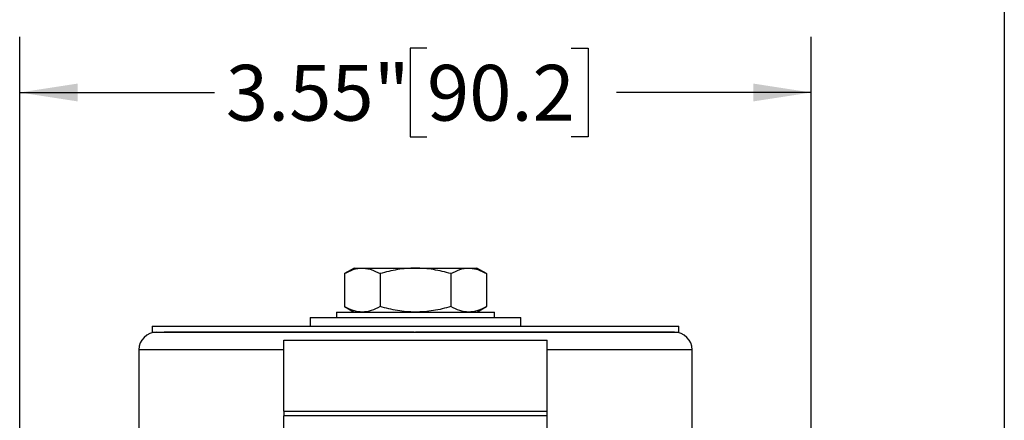
# Model space of a CAD drawing. Units: inches. Extents: x 0.2 to 10.8, y 0.2 to 8.3.
# Drawn here: x 8.6 to 10.8, y 6 to 6.9 of the extents above; entities that cross this region are included whole.
import ezdxf

# ---------------------------------------------------------------- set-up
doc = ezdxf.new("R2010")
doc.units = ezdxf.units.IN
doc.header["$MEASUREMENT"] = 0
doc.layers.add('SKETCH', color=7, linetype='Continuous')
doc.layers.add('TITLE_BLOCK', color=7, linetype='Continuous')
doc.styles.add('SLDTEXTSTYLE0', font='TXT', dxfattribs={"width": 0.75})
doc.dimstyles.new('SLDDIMSTYLE0', dxfattribs={"dimtxt": 0.125, "dimasz": 0.13, "dimexe": 0, "dimexo": 0.0625, "dimgap": 0.03125, "dimtad": 0, "dimtih": 1, "dimtoh": 1, "dimlfac": 2, "dimrnd": 1e-09, "dimzin": 12, "dimdsep": 46, "dimtxsty": 'SLDTEXTSTYLE0', "dimsah": 1, "dimcen": 0.09, "dimadec": 0, "dimazin": 3, "dimtfac": 1, "dimtofl": 0, "dimtmove": 0, "dimatfit": 3, "dimfxl": 0, "dimfrac": 2, "dimtolj": 1, "dimtzin": 12, "dimarcsym": 0})

# ---------------------------------------------------------------- blocks, each defined once
blk = doc.blocks.new('_D')
at = {"layer": 'SKETCH'}
for p, q in [((8.5954, 4.3088), (8.5954, 6.8267)), ((10.3704, 4.3088), (10.3704, 6.8267)), ((9.5087, 6.8009), (9.4706, 6.8009)), ((9.4706, 6.8009), (9.4706, 6.6025)), ((9.832, 6.8009), (9.87, 6.8009)), ((9.87, 6.8009), (9.87, 6.6025)), ((8.5954, 6.7017), (9.0323, 6.7017)), ((10.3704, 6.7017), (9.9335, 6.7017)), ((9.4706, 6.6025), (9.5087, 6.6025)), ((9.87, 6.6025), (9.832, 6.6025))]:
    blk.add_line(p, q, dxfattribs=at)
for points in [[(8.5954, 6.7017), (8.7254, 6.6817), (8.7254, 6.7217)], [(10.3704, 6.7017), (10.2404, 6.7217), (10.2404, 6.6817)]]:
    blk.add_solid(points, dxfattribs=at)
at = {"layer": 'SKETCH', "char_height": 0.125, "attachment_point": 1, "style": 'SLDTEXTSTYLE0'}
for s, insert in [('3.55"', (9.0577, 6.7636)), ('90.2', (9.5087, 6.7636))]:
    blk.add_mtext(s, dxfattribs=dict(at, insert=insert))

msp = doc.modelspace()

# ---------------------------------------------------------------- linework, layer by layer
at = {"color": 7, "linetype": 'Continuous', "lineweight": 25}
for p, q in [((9.3451, 6.308), (9.3238, 6.2957)), ((9.3238, 6.2957), (9.3238, 6.2219)), ((9.3451, 6.308), (9.3636, 6.308)), ((9.3636, 6.308), (9.4829, 6.308)), ((9.4034, 6.2957), (9.4034, 6.2219)), ((9.4829, 6.308), (9.6022, 6.308)), ((9.5625, 6.2957), (9.5625, 6.2219)), ((9.6022, 6.308), (9.6207, 6.308)), ((9.642, 6.2957), (9.6207, 6.308)), ((9.642, 6.2957), (9.642, 6.2219)), ((9.3057, 6.2096), (9.3057, 6.1977)), ((9.3057, 6.2096), (9.6601, 6.2096)), ((9.3238, 6.2219), (9.3451, 6.2096)), ((9.6207, 6.2096), (9.642, 6.2219)), ((9.6601, 6.1977), (9.6601, 6.2096)), ((9.2467, 6.1977), (9.2467, 6.1781)), ((9.2467, 6.1977), (9.7191, 6.1977)), ((9.7191, 6.1781), (9.7191, 6.1977)), ((8.8924, 6.1781), (8.8924, 6.1643)), ((8.8924, 6.1781), (10.0735, 6.1781)), ((8.8924, 6.1643), (10.0735, 6.1643)), ((10.0735, 6.1643), (10.0735, 6.1781)), ((9.1876, 6.1466), (9.7782, 6.1466)), ((9.1876, 5.9871), (9.1876, 6.1466)), ((9.7782, 5.9871), (9.7782, 6.1466)), ((8.8628, 6.1249), (8.8628, 5.0718)), ((10.103, 5.0718), (10.103, 6.1249)), ((9.1876, 5.9871), (9.7782, 5.9871)), ((9.1876, 5.9871), (9.1876, 5.9773)), ((9.7782, 5.9773), (9.7782, 5.9871)), ((9.7782, 5.9773), (9.1876, 5.9773)), ((9.1876, 5.3375), (9.1876, 5.9773)), ((9.7782, 5.3375), (9.7782, 5.9773))]:
    msp.add_line(p, q, dxfattribs=at)
at = {"color": 8, "linetype": 'Continuous', "lineweight": 25}
for p, q in [((9.1876, 6.1249), (8.8628, 6.1249)), ((10.103, 6.1249), (9.7782, 6.1249))]:
    msp.add_line(p, q, dxfattribs=at)
at = {"color": 7, "linetype": 'Continuous', "lineweight": 25}
for centre, start, end in [((8.9022, 6.1249), 90, 180), ((10.0636, 6.1249), 0, 90)]:
    msp.add_arc(centre, 0.0394, start, end, dxfattribs=at)
for points, knots in [([(9.3238, 6.2957), (9.3303, 6.2994), (9.3369, 6.3025), (9.3501, 6.3068), (9.3568, 6.308), (9.3636, 6.308)], [0, 0, 0, 0, 0.5, 0.5, 1, 1, 1, 1]), ([(9.3636, 6.308), (9.3669, 6.308), (9.3703, 6.3077), (9.377, 6.3066), (9.3804, 6.3057), (9.3903, 6.3025), (9.3969, 6.2994), (9.4034, 6.2957)], [0, 0, 0, 0, 0.25, 0.25, 0.5, 0.5, 1, 1, 1, 1]), ([(9.4829, 6.308), (9.4694, 6.308), (9.4558, 6.3068), (9.4292, 6.3025), (9.4162, 6.2994), (9.4034, 6.2957)], [0, 0, 0, 0, 0.5, 0.5, 1, 1, 1, 1]), ([(9.5625, 6.2957), (9.5495, 6.2994), (9.5363, 6.3025), (9.5097, 6.3068), (9.4964, 6.308), (9.4829, 6.308)], [0, 0, 0, 0, 0.5, 0.5, 1, 1, 1, 1]), ([(9.5625, 6.2957), (9.569, 6.2994), (9.5755, 6.3025), (9.5888, 6.3068), (9.5955, 6.308), (9.6022, 6.308)], [0, 0, 0, 0, 0.5, 0.5, 1, 1, 1, 1]), ([(9.6022, 6.308), (9.6056, 6.308), (9.609, 6.3077), (9.6157, 6.3066), (9.619, 6.3057), (9.629, 6.3025), (9.6355, 6.2994), (9.642, 6.2957)], [0, 0, 0, 0, 0.25, 0.25, 0.5, 0.5, 1, 1, 1, 1]), ([(9.3636, 6.2096), (9.3602, 6.2096), (9.3568, 6.2098), (9.3501, 6.211), (9.3468, 6.2118), (9.3368, 6.215), (9.3303, 6.2181), (9.3238, 6.2219)], [0, 0, 0, 0, 0.25, 0.25, 0.5, 0.5, 1, 1, 1, 1]), ([(9.4034, 6.2219), (9.3968, 6.2181), (9.3903, 6.215), (9.377, 6.2107), (9.3703, 6.2096), (9.3636, 6.2096)], [0, 0, 0, 0, 0.5, 0.5, 1, 1, 1, 1]), ([(9.4829, 6.2096), (9.4694, 6.2096), (9.4558, 6.2107), (9.4292, 6.2151), (9.4162, 6.2181), (9.4034, 6.2219)], [0, 0, 0, 0, 0.5, 0.5, 1, 1, 1, 1]), ([(9.5625, 6.2219), (9.5495, 6.2181), (9.5363, 6.215), (9.5097, 6.2107), (9.4964, 6.2096), (9.4829, 6.2096)], [0, 0, 0, 0, 0.5, 0.5, 1, 1, 1, 1]), ([(9.6022, 6.2096), (9.5989, 6.2096), (9.5955, 6.2098), (9.5888, 6.211), (9.5854, 6.2118), (9.5755, 6.215), (9.569, 6.2181), (9.5625, 6.2219)], [0, 0, 0, 0, 0.25, 0.25, 0.5, 0.5, 1, 1, 1, 1]), ([(9.642, 6.2219), (9.6355, 6.2181), (9.629, 6.215), (9.6157, 6.2107), (9.609, 6.2096), (9.6022, 6.2096)], [0, 0, 0, 0, 0.5, 0.5, 1, 1, 1, 1]), ([(9.4799, 6.1643), (9.4764, 6.1643), (9.4693, 6.1643), (9.4586, 6.1643), (9.4479, 6.1643), (9.4373, 6.1643), (9.4267, 6.1643), (9.4161, 6.1643), (9.4055, 6.1643), (9.3949, 6.1643), (9.3844, 6.1643), (9.3739, 6.1643), (9.3634, 6.1643), (9.353, 6.1643), (9.3426, 6.1643), (9.3323, 6.1643), (9.322, 6.1643), (9.3118, 6.1643), (9.3016, 6.1643), (9.2915, 6.1643), (9.2815, 6.1643), (9.2715, 6.1643), (9.2616, 6.1643), (9.2518, 6.1643), (9.242, 6.1643), (9.2324, 6.1643), (9.2228, 6.1643), (9.2133, 6.1643), (9.2039, 6.1643), (9.1946, 6.1643), (9.1854, 6.1643), (9.1763, 6.1643), (9.1673, 6.1643), (9.1584, 6.1643), (9.1496, 6.1643), (9.1409, 6.1643), (9.1056, 6.1643), (9.056, 6.1643), (9.0071, 6.1643), (8.9821, 6.1643), (8.9664, 6.1643), (8.9538, 6.1643), (8.9425, 6.1643), (8.9345, 6.1643), (8.929, 6.1643), (8.924, 6.1643), (8.9211, 6.1643), (8.9196, 6.1643)], [0, 0, 0, 0, 0.01392, 0.027841, 0.041761, 0.055681, 0.069602, 0.083522, 0.097443, 0.111363, 0.125283, 0.139204, 0.153124, 0.167044, 0.180965, 0.194885, 0.208805, 0.222726, 0.236646, 0.250567, 0.264487, 0.278407, 0.292328, 0.306248, 0.320168, 0.334089, 0.348009, 0.36193, 0.37585, 0.38977, 0.403691, 0.417611, 0.431531, 0.445452, 0.459372, 0.473292, 0.487213, 0.63165, 0.734914, 0.796928, 0.817646, 0.863235, 0.908824, 0.931619, 0.954413, 0.977207, 1, 1, 1, 1]), ([(10.0636, 6.1643), (10.0636, 6.1643), (10.0635, 6.1643), (10.0632, 6.1643), (10.0628, 6.1643), (10.0621, 6.1643), (10.0614, 6.1643), (10.0605, 6.1643), (10.0595, 6.1643), (10.0584, 6.1643), (10.0572, 6.1643), (10.056, 6.1643), (10.0546, 6.1643), (10.0532, 6.1643), (10.0518, 6.1643), (10.0503, 6.1643), (10.0487, 6.1643), (10.0472, 6.1643), (10.0456, 6.1643), (10.044, 6.1643), (10.0425, 6.1643), (10.0409, 6.1643), (10.0394, 6.1643), (10.0379, 6.1643), (10.0364, 6.1643), (10.0349, 6.1643), (10.0335, 6.1643), (10.0276, 6.1643), (10.0158, 6.1643), (10.0006, 6.1643), (9.9861, 6.1643), (9.9748, 6.1643), (9.9607, 6.1643), (9.9518, 6.1643), (9.9465, 6.1643), (9.9451, 6.1643), (9.9435, 6.1643), (9.9417, 6.1643), (9.9396, 6.1643), (9.9373, 6.1643), (9.9348, 6.1643), (9.932, 6.1643), (9.929, 6.1643), (9.9258, 6.1643), (9.9222, 6.1643), (9.9185, 6.1643), (9.9144, 6.1643), (9.9101, 6.1643), (9.9054, 6.1643), (9.9005, 6.1643), (9.8953, 6.1643), (9.8897, 6.1643), (9.8839, 6.1643), (9.8777, 6.1643), (9.8712, 6.1643), (9.8643, 6.1643), (9.857, 6.1643), (9.8494, 6.1643), (9.8414, 6.1643), (9.8331, 6.1643), (9.8243, 6.1643), (9.8151, 6.1643), (9.8055, 6.1643), (9.7955, 6.1643), (9.7851, 6.1643), (9.7743, 6.1643), (9.763, 6.1643), (9.7512, 6.1643), (9.739, 6.1643), (9.7264, 6.1643), (9.7133, 6.1643), (9.6997, 6.1643), (9.6857, 6.1643), (9.6712, 6.1643), (9.6563, 6.1643), (9.6409, 6.1643), (9.625, 6.1643), (9.6087, 6.1643), (9.592, 6.1643), (9.5748, 6.1643), (9.5572, 6.1643), (9.5392, 6.1643), (9.5208, 6.1643), (9.502, 6.1643), (9.4893, 6.1643), (9.4829, 6.1643)], [0, 0, 0, 0, 0.011449, 0.022626, 0.033532, 0.044166, 0.054529, 0.06462, 0.07444, 0.083988, 0.093264, 0.102269, 0.111003, 0.119464, 0.127655, 0.135573, 0.14322, 0.150596, 0.1577, 0.164532, 0.171093, 0.177383, 0.1834, 0.189146, 0.194621, 0.199824, 0.204756, 0.209415, 0.260531, 0.311646, 0.324056, 0.359967, 0.384165, 0.408146, 0.410313, 0.412858, 0.415781, 0.419081, 0.422758, 0.426813, 0.431246, 0.436056, 0.441243, 0.446808, 0.452751, 0.459071, 0.465768, 0.472843, 0.480296, 0.488126, 0.496334, 0.504919, 0.513881, 0.523221, 0.532939, 0.543034, 0.553507, 0.564357, 0.575584, 0.58719, 0.599172, 0.611532, 0.62427, 0.637385, 0.650877, 0.664748, 0.678995, 0.69362, 0.708623, 0.724003, 0.73976, 0.755895, 0.772408, 0.789297, 0.806565, 0.82421, 0.842232, 0.860632, 0.879409, 0.898564, 0.918096, 0.938006, 0.958293, 0.978958, 1, 1, 1, 1])]:
    msp.add_open_spline(points, degree=3, knots=knots, dxfattribs=at)
at = {"layer": 'TITLE_BLOCK'}
msp.add_line((10.8031, 8.3031), (10.8031, 0.1969), dxfattribs=at)

# ---------------------------------------------------------------- dimensions: what is measured, and where the dimension line sits
at = {"layer": 'SKETCH'}
dim = msp.add_linear_dim(base=(10.3704, 6.7017), p1=(8.5954, 4.2588), p2=(10.3704, 4.2588), dimstyle='SLDDIMSTYLE0', dxfattribs=at)
dim.commit()
dim.dimension.update_dxf_attribs({"geometry": '_D', "text_midpoint": (9.4829, 6.7017), "dimtype": 160})

doc.saveas('drawing.dxf')
